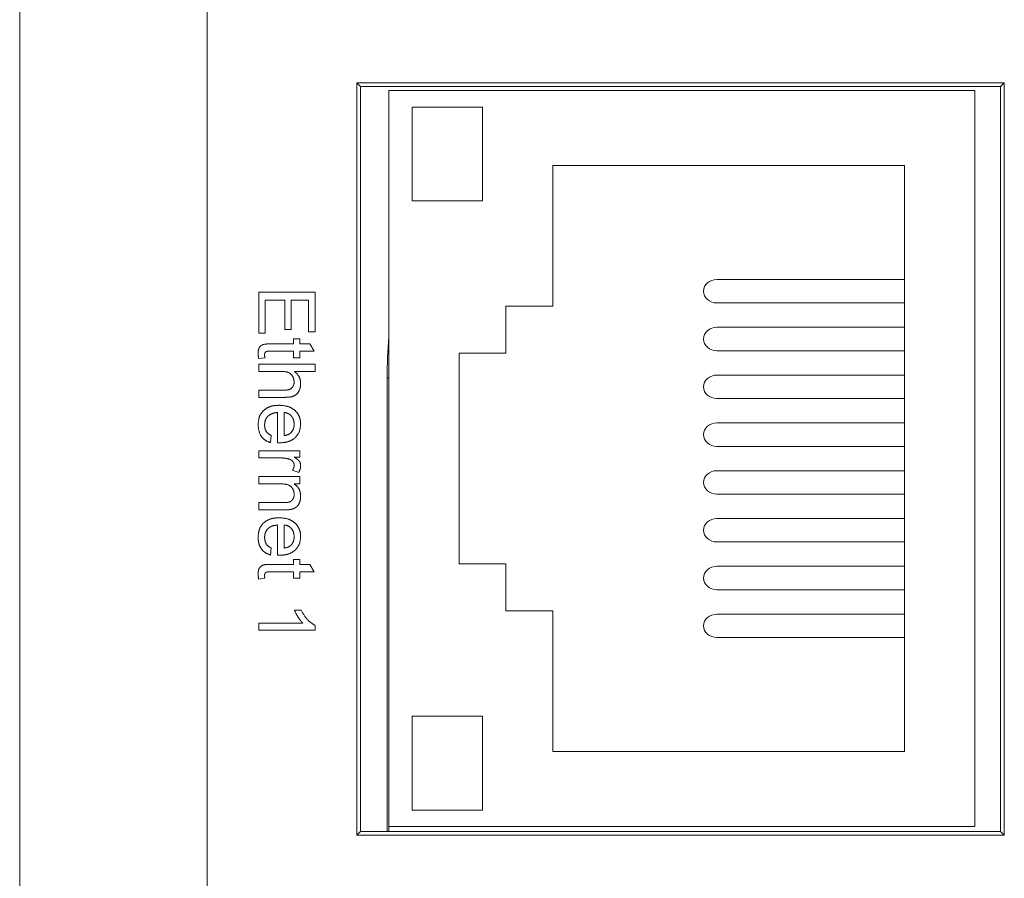
# Model space of a CAD drawing. Units: millimetres. Extents: x 351 to 679, y 28 to 802.
# Drawn here: x 403 to 424, y 541 to 560 of the extents above; entities that cross this region are included whole.
import ezdxf

# ---------------------------------------------------------------- set-up
doc = ezdxf.new("R2010")
doc.units = ezdxf.units.MM
doc.header["$LTSCALE"] = 2
doc.linetypes.add('PHANTOM', pattern=[12.7, 6.35, -1.27, 1.27, -1.27, 1.27, -1.27])

msp = doc.modelspace()

# ---------------------------------------------------------------- linework, layer by layer
at = {"lineweight": 9}
for p, q in [((406.524, 488.586), (406.524, 604.503)), ((402.524, 490.988), (402.524, 602.571)), ((423.522, 558.444), (409.715, 558.444)), ((409.715, 558.444), (409.715, 542.387)), ((409.794, 558.366), (409.715, 558.444)), ((409.794, 558.366), (423.444, 558.366)), ((409.794, 542.466), (409.794, 558.366)), ((423.444, 558.366), (423.522, 558.444)), ((423.444, 558.366), (423.444, 542.466)), ((423.522, 542.387), (423.522, 558.444)), ((410.394, 558.276), (410.394, 542.576)), ((422.894, 558.276), (410.394, 558.276)), ((422.894, 542.576), (422.894, 558.276)), ((412.394, 557.926), (410.894, 557.926)), ((410.894, 555.926), (410.894, 557.926)), ((412.394, 555.926), (412.394, 557.926)), ((421.394, 556.676), (413.894, 556.676)), ((413.894, 556.676), (413.894, 553.676)), ((421.394, 544.176), (421.394, 556.676)), ((412.394, 555.926), (410.894, 555.926)), ((421.394, 554.246), (417.394, 554.246)), ((417.394, 553.746), (421.394, 553.746)), ((413.894, 553.676), (412.894, 553.676)), ((412.894, 553.676), (412.894, 552.676)), ((421.394, 553.226), (417.394, 553.226)), ((417.394, 552.726), (421.394, 552.726)), ((412.894, 552.676), (411.894, 552.676)), ((411.894, 552.676), (411.894, 548.176)), ((410.36, 542.466), (410.36, 552.149)), ((421.394, 552.206), (417.394, 552.206)), ((417.394, 551.706), (421.394, 551.706)), ((421.394, 551.186), (417.394, 551.186)), ((417.394, 550.686), (421.394, 550.686)), ((421.394, 550.166), (417.394, 550.166)), ((417.394, 549.666), (421.394, 549.666)), ((421.394, 549.146), (417.394, 549.146)), ((417.394, 548.646), (421.394, 548.646)), ((411.894, 548.176), (412.894, 548.176)), ((412.894, 548.176), (412.894, 547.176)), ((421.394, 548.126), (417.394, 548.126)), ((417.394, 547.626), (421.394, 547.626)), ((412.894, 547.176), (413.894, 547.176)), ((413.894, 547.176), (413.894, 544.176)), ((421.394, 547.106), (417.394, 547.106)), ((417.394, 546.606), (421.394, 546.606)), ((412.394, 544.926), (410.894, 544.926)), ((410.894, 542.926), (410.894, 544.926)), ((412.394, 542.926), (412.394, 544.926)), ((413.894, 544.176), (421.394, 544.176)), ((412.394, 542.926), (410.894, 542.926)), ((409.794, 542.466), (409.715, 542.387)), ((423.444, 542.466), (409.794, 542.466)), ((410.394, 542.576), (422.894, 542.576)), ((410.399, 542.466), (410.399, 542.576)), ((423.444, 542.466), (423.522, 542.387)), ((409.715, 542.387), (423.522, 542.387))]:
    msp.add_line(p, q, dxfattribs=at)
at = {"linetype": 'PHANTOM', "lineweight": 9}
for p, q in [((407.624, 553.1), (407.624, 553.977)), ((407.624, 553.977), (408.824, 553.977)), ((408.824, 553.977), (408.824, 553.131)), ((408.178, 553.808), (407.762, 553.808)), ((407.762, 553.808), (407.762, 553.1)), ((408.178, 553.177), (408.178, 553.808)), ((408.685, 553.808), (408.316, 553.808)), ((408.316, 553.808), (408.316, 553.177)), ((408.685, 553.131), (408.685, 553.808)), ((408.316, 553.177), (408.178, 553.177)), ((408.824, 553.131), (408.685, 553.131)), ((407.762, 553.1), (407.624, 553.1)), ((408.362, 552.87), (408.362, 552.977)), ((408.362, 552.977), (408.501, 552.977)), ((408.501, 552.977), (408.501, 552.87)), ((408.362, 552.716), (407.865, 552.716)), ((407.87, 552.87), (408.362, 552.87)), ((408.362, 552.577), (408.362, 552.716)), ((408.501, 552.87), (408.714, 552.87)), ((408.802, 552.716), (408.501, 552.716)), ((408.501, 552.716), (408.501, 552.577)), ((408.714, 552.87), (408.802, 552.716)), ((407.751, 552.577), (407.622, 552.562)), ((408.501, 552.577), (408.362, 552.577)), ((407.624, 552.285), (407.624, 552.439)), ((407.624, 552.439), (408.824, 552.439)), ((408.094, 552.285), (407.624, 552.285)), ((408.824, 552.285), (408.386, 552.285)), ((408.824, 552.439), (408.824, 552.285)), ((410.36, 552.149), (410.394, 552.149)), ((407.624, 551.731), (407.624, 551.885)), ((407.624, 551.885), (408.169, 551.885)), ((408.177, 551.731), (407.624, 551.731)), ((408.024, 550.763), (408.024, 551.408)), ((408.162, 551.408), (408.162, 550.916)), ((407.885, 550.917), (407.87, 550.767)), ((407.624, 550.439), (407.624, 550.593)), ((407.624, 550.593), (408.501, 550.593)), ((408.501, 550.593), (408.501, 550.454)), ((408.09, 550.439), (407.624, 550.439)), ((408.501, 550.454), (408.378, 550.454)), ((408.475, 550.131), (408.342, 550.179)), ((407.624, 549.885), (407.624, 550.039)), ((407.624, 550.039), (408.501, 550.039)), ((408.501, 550.039), (408.501, 549.885)), ((408.094, 549.885), (407.624, 549.885)), ((408.501, 549.885), (408.378, 549.885)), ((407.624, 549.331), (407.624, 549.485)), ((407.624, 549.485), (408.147, 549.485)), ((408.16, 549.331), (407.624, 549.331)), ((408.024, 548.363), (408.024, 549.008)), ((408.162, 549.008), (408.162, 548.516)), ((407.885, 548.517), (407.87, 548.367)), ((407.87, 548.162), (408.362, 548.162)), ((408.362, 548.162), (408.362, 548.27)), ((408.362, 548.27), (408.501, 548.27)), ((408.501, 548.27), (408.501, 548.162)), ((408.501, 548.162), (408.714, 548.162)), ((408.714, 548.162), (408.802, 548.008)), ((407.751, 547.87), (407.622, 547.854)), ((408.362, 548.008), (407.865, 548.008)), ((408.362, 547.87), (408.362, 548.008)), ((408.501, 547.87), (408.362, 547.87)), ((408.802, 548.008), (408.501, 548.008)), ((408.501, 548.008), (408.501, 547.87)), ((408.382, 547.193), (408.524, 547.193)), ((407.624, 546.762), (407.624, 546.916)), ((407.624, 546.916), (408.559, 546.916)), ((408.824, 546.861), (408.824, 546.762)), ((408.824, 546.762), (407.624, 546.762))]:
    msp.add_line(p, q, dxfattribs=at)
at = {"lineweight": 9}
msp.add_arc((420.399, 552.149), 10.039, 175, 180, dxfattribs=at)
for centre, start_param, end_param in [((417.394, 553.996), 4.712389, 6.283185), ((417.394, 553.996), 0, 1.570796), ((417.394, 552.976), 4.712389, 6.283185), ((417.394, 552.976), 0, 1.570796), ((417.394, 551.956), 4.712389, 6.283185), ((417.394, 551.956), 0, 1.570796), ((417.394, 550.936), 4.712389, 6.283185), ((417.394, 550.936), 0, 1.570796), ((417.394, 549.916), 4.712389, 6.283185), ((417.394, 549.916), 0, 1.570796), ((417.394, 548.896), 4.712389, 6.283185), ((417.394, 548.896), 0, 1.570796), ((417.394, 547.876), 4.712389, 6.283185), ((417.394, 547.876), 0, 1.570796), ((417.394, 546.856), 4.712389, 6.283185), ((417.394, 546.856), 0, 1.570796)]:
    msp.add_ellipse(centre, major_axis=(-0.288, 0), ratio=0.868243, start_param=start_param, end_param=end_param, dxfattribs=at)
at = {"linetype": 'PHANTOM', "lineweight": 9}
for points, knots in [([(407.608, 552.67), (407.61, 552.699), (407.611, 552.746), (407.639, 552.805), (407.675, 552.843), (407.755, 552.872), (407.821, 552.871), (407.87, 552.87)], [0, 0, 0, 0, 0.223369, 0.358543, 0.494311, 0.620335, 1, 1, 1, 1]), ([(407.865, 552.716), (407.851, 552.715), (407.825, 552.715), (407.792, 552.713), (407.77, 552.7), (407.756, 552.686), (407.748, 552.664), (407.747, 552.647), (407.747, 552.638)], [0, 0, 0, 0, 0.2555148, 0.4694633, 0.586104, 0.7020613, 0.825478, 1, 1, 1, 1]), ([(407.622, 552.562), (407.62, 552.571), (407.616, 552.589), (407.61, 552.625), (407.609, 552.652), (407.608, 552.67)], [0, 0, 0, 0, 0.2503678, 0.5007515, 1, 1, 1, 1]), ([(407.747, 552.638), (407.747, 552.632), (407.747, 552.622), (407.748, 552.602), (407.75, 552.587), (407.751, 552.577)], [0, 0, 0, 0, 0.250149, 0.500151, 1, 1, 1, 1]), ([(408.378, 552.062), (408.372, 552.1), (408.361, 552.177), (408.257, 552.281), (408.156, 552.283), (408.094, 552.285)], [0, 0, 0, 0, 0.2802053, 0.5593188, 1, 1, 1, 1]), ([(408.386, 552.285), (408.427, 552.245), (408.501, 552.174), (408.512, 552.072), (408.516, 552.028)], [0, 0, 0, 0, 0.55934, 1, 1, 1, 1]), ([(408.169, 551.885), (408.198, 551.886), (408.256, 551.888), (408.333, 551.926), (408.373, 551.993), (408.376, 552.039), (408.378, 552.062)], [0, 0, 0, 0, 0.281225, 0.559779, 0.779377, 1, 1, 1, 1]), ([(408.516, 552.028), (408.512, 551.979), (408.504, 551.882), (408.413, 551.768), (408.291, 551.734), (408.215, 551.732), (408.177, 551.731)], [0, 0, 0, 0, 0.280309, 0.558341, 0.778552, 1, 1, 1, 1]), ([(407.608, 551.148), (407.614, 551.21), (407.622, 551.313), (407.702, 551.436), (407.8, 551.512), (407.922, 551.556), (408.009, 551.56), (408.055, 551.562)], [0, 0, 0, 0, 0.2656971, 0.4433147, 0.6209331, 0.8002642, 1, 1, 1, 1]), ([(408.055, 551.562), (408.126, 551.557), (408.242, 551.55), (408.383, 551.47), (408.47, 551.369), (408.511, 551.258), (408.515, 551.186), (408.516, 551.157)], [0, 0, 0, 0, 0.3051109, 0.4967558, 0.6887402, 0.8705681, 1, 1, 1, 1]), ([(408.024, 551.408), (407.982, 551.403), (407.912, 551.394), (407.827, 551.342), (407.774, 551.277), (407.75, 551.207), (407.748, 551.163), (407.747, 551.146)], [0, 0, 0, 0, 0.294949, 0.491233, 0.687732, 0.879626, 1, 1, 1, 1]), ([(408.378, 551.157), (408.374, 551.197), (408.367, 551.264), (408.313, 551.344), (408.25, 551.391), (408.195, 551.405), (408.167, 551.407), (408.162, 551.408)], [0, 0, 0, 0, 0.323912, 0.545675, 0.768168, 0.961477, 1, 1, 1, 1]), ([(407.87, 550.767), (407.826, 550.784), (407.739, 550.818), (407.627, 550.953), (407.615, 551.074), (407.608, 551.148)], [0, 0, 0, 0, 0.280618, 0.560835, 1, 1, 1, 1]), ([(407.747, 551.146), (407.748, 551.119), (407.751, 551.067), (407.789, 550.976), (407.849, 550.939), (407.885, 550.917)], [0, 0, 0, 0, 0.281279, 0.561897, 1, 1, 1, 1]), ([(408.516, 551.157), (408.509, 551.093), (408.494, 550.966), (408.366, 550.83), (408.213, 550.769), (408.113, 550.764), (408.063, 550.762)], [0, 0, 0, 0, 0.279361, 0.5584, 0.778886, 1, 1, 1, 1]), ([(408.304, 550.972), (408.328, 551.003), (408.372, 551.057), (408.376, 551.127), (408.378, 551.157)], [0, 0, 0, 0, 0.558496, 1, 1, 1, 1]), ([(408.162, 550.916), (408.175, 550.917), (408.201, 550.921), (408.248, 550.934), (408.283, 550.953), (408.302, 550.97), (408.304, 550.972)], [0, 0, 0, 0, 0.251492, 0.50352, 0.946334, 1, 1, 1, 1]), ([(408.063, 550.762), (408.06, 550.762), (408.053, 550.762), (408.04, 550.762), (408.03, 550.762), (408.024, 550.763)], [0, 0, 0, 0, 0.250009, 0.500006, 1, 1, 1, 1]), ([(408.265, 550.415), (408.251, 550.419), (408.222, 550.426), (408.164, 550.436), (408.119, 550.438), (408.09, 550.439)], [0, 0, 0, 0, 0.250414, 0.501007, 1, 1, 1, 1]), ([(408.378, 550.281), (408.376, 550.297), (408.373, 550.329), (408.346, 550.368), (408.31, 550.399), (408.28, 550.41), (408.265, 550.415)], [0, 0, 0, 0, 0.251591, 0.504925, 0.745685, 1, 1, 1, 1]), ([(408.378, 550.454), (408.395, 550.444), (408.433, 550.421), (408.482, 550.381), (408.511, 550.328), (408.515, 550.292), (408.516, 550.275)], [0, 0, 0, 0, 0.252071, 0.558398, 0.780667, 1, 1, 1, 1]), ([(408.342, 550.179), (408.353, 550.197), (408.373, 550.228), (408.376, 550.265), (408.378, 550.281)], [0, 0, 0, 0, 0.5600997, 1, 1, 1, 1]), ([(408.516, 550.275), (408.515, 550.262), (408.514, 550.237), (408.503, 550.188), (408.486, 550.154), (408.475, 550.131)], [0, 0, 0, 0, 0.251373, 0.503383, 1, 1, 1, 1]), ([(408.378, 549.661), (408.376, 549.686), (408.371, 549.738), (408.334, 549.807), (408.246, 549.881), (408.157, 549.883), (408.094, 549.885)], [0, 0, 0, 0, 0.187276, 0.374361, 0.560543, 1, 1, 1, 1]), ([(408.378, 549.885), (408.402, 549.867), (408.448, 549.831), (408.505, 549.74), (408.512, 549.664), (408.516, 549.618)], [0, 0, 0, 0, 0.280556, 0.560804, 1, 1, 1, 1]), ([(408.147, 549.485), (408.177, 549.485), (408.226, 549.486), (408.289, 549.501), (408.33, 549.53), (408.359, 549.569), (408.375, 549.614), (408.377, 549.646), (408.378, 549.661)], [0, 0, 0, 0, 0.266049, 0.439136, 0.5766, 0.713787, 0.867728, 1, 1, 1, 1]), ([(408.516, 549.618), (408.513, 549.582), (408.507, 549.511), (408.461, 549.418), (408.386, 549.361), (408.331, 549.346), (408.304, 549.339)], [0, 0, 0, 0, 0.280224, 0.559977, 0.779639, 1, 1, 1, 1]), ([(408.304, 549.339), (408.292, 549.337), (408.268, 549.334), (408.22, 549.332), (408.184, 549.331), (408.16, 549.331)], [0, 0, 0, 0, 0.250658, 0.501038, 1, 1, 1, 1]), ([(407.608, 548.748), (407.614, 548.813), (407.626, 548.943), (407.748, 549.087), (407.903, 549.154), (408.004, 549.159), (408.055, 549.162)], [0, 0, 0, 0, 0.2799477, 0.5586575, 0.7789938, 1, 1, 1, 1]), ([(408.055, 549.162), (408.126, 549.157), (408.242, 549.15), (408.383, 549.07), (408.47, 548.969), (408.511, 548.858), (408.515, 548.786), (408.516, 548.757)], [0, 0, 0, 0, 0.305111, 0.496756, 0.68875, 0.870578, 1, 1, 1, 1]), ([(408.024, 549.008), (407.982, 549.003), (407.912, 548.994), (407.827, 548.942), (407.774, 548.877), (407.75, 548.807), (407.748, 548.763), (407.747, 548.746)], [0, 0, 0, 0, 0.294956, 0.491242, 0.68773, 0.879642, 1, 1, 1, 1]), ([(408.378, 548.757), (408.374, 548.797), (408.367, 548.864), (408.313, 548.944), (408.25, 548.991), (408.195, 549.005), (408.167, 549.007), (408.162, 549.008)], [0, 0, 0, 0, 0.3239102, 0.5456725, 0.7681644, 0.9614774, 1, 1, 1, 1]), ([(407.87, 548.367), (407.822, 548.386), (407.733, 548.422), (407.65, 548.531), (407.613, 548.642), (407.61, 548.714), (407.608, 548.748)], [0, 0, 0, 0, 0.306938, 0.569628, 0.790997, 1, 1, 1, 1]), ([(407.747, 548.746), (407.749, 548.711), (407.754, 548.653), (407.794, 548.58), (407.841, 548.54), (407.873, 548.523), (407.885, 548.517)], [0, 0, 0, 0, 0.365461, 0.611342, 0.857602, 1, 1, 1, 1]), ([(408.516, 548.757), (408.509, 548.693), (408.494, 548.566), (408.366, 548.43), (408.213, 548.369), (408.113, 548.364), (408.063, 548.362)], [0, 0, 0, 0, 0.27937, 0.5584, 0.778885, 1, 1, 1, 1]), ([(408.304, 548.572), (408.316, 548.585), (408.345, 548.617), (408.373, 548.682), (408.376, 548.733), (408.378, 548.757)], [0, 0, 0, 0, 0.250193, 0.63983, 1, 1, 1, 1]), ([(408.162, 548.516), (408.175, 548.517), (408.201, 548.521), (408.248, 548.534), (408.283, 548.553), (408.302, 548.57), (408.304, 548.572)], [0, 0, 0, 0, 0.2515039, 0.5035354, 0.9463326, 1, 1, 1, 1]), ([(408.063, 548.362), (408.06, 548.362), (408.053, 548.362), (408.04, 548.362), (408.03, 548.362), (408.024, 548.363)], [0, 0, 0, 0, 0.250012, 0.50001, 1, 1, 1, 1]), ([(407.608, 547.963), (407.609, 547.987), (407.611, 548.035), (407.639, 548.104), (407.727, 548.171), (407.811, 548.166), (407.87, 548.162)], [0, 0, 0, 0, 0.187435, 0.373813, 0.559464, 1, 1, 1, 1]), ([(407.622, 547.854), (407.62, 547.863), (407.616, 547.881), (407.61, 547.917), (407.609, 547.944), (407.608, 547.963)], [0, 0, 0, 0, 0.250368, 0.5008192, 1, 1, 1, 1]), ([(407.865, 548.008), (407.851, 548.008), (407.825, 548.007), (407.792, 548.005), (407.77, 547.993), (407.756, 547.978), (407.748, 547.956), (407.747, 547.94), (407.747, 547.93)], [0, 0, 0, 0, 0.255509, 0.469461, 0.5861, 0.702022, 0.825436, 1, 1, 1, 1]), ([(407.747, 547.93), (407.747, 547.919), (407.748, 547.898), (407.75, 547.878), (407.751, 547.87)], [0, 0, 0, 0, 0.560002, 1, 1, 1, 1]), ([(408.559, 546.916), (408.54, 546.936), (408.503, 546.977), (408.441, 547.069), (408.406, 547.143), (408.382, 547.193)], [0, 0, 0, 0, 0.250831, 0.501626, 1, 1, 1, 1]), ([(408.524, 547.193), (408.566, 547.118), (408.642, 546.984), (408.768, 546.898), (408.824, 546.861)], [0, 0, 0, 0, 0.560428, 1, 1, 1, 1])]:
    msp.add_open_spline(points, degree=3, knots=knots, dxfattribs=at)

doc.saveas('drawing.dxf')
